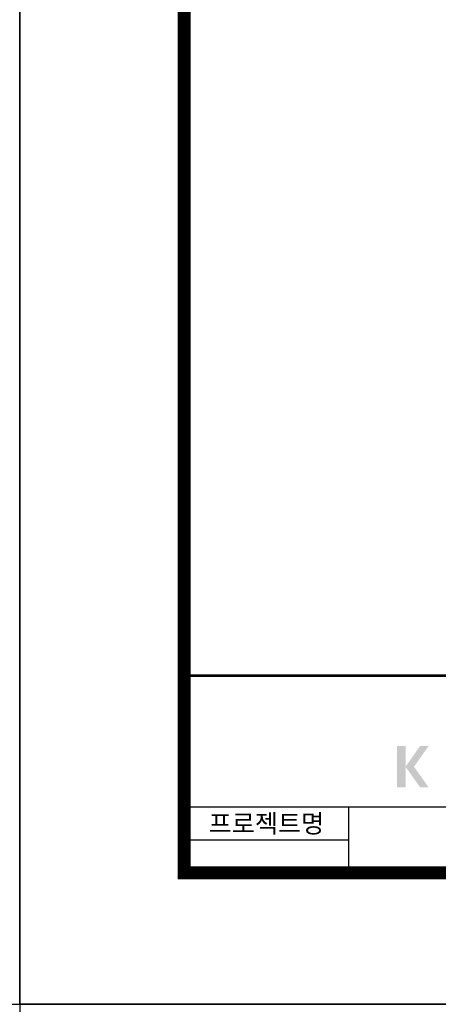
# Model space of a CAD drawing. Units: inches. Extents: x 0 to 109619, y -90108 to 89211.
# Drawn here: x 84260 to 86181, y 35415 to 39937 of the extents above; entities that cross this region are included whole.
import ezdxf
from ezdxf.enums import TextEntityAlignment as Align

# ---------------------------------------------------------------- set-up
doc = ezdxf.new("R2010")
doc.units = ezdxf.units.IN
doc.header["$MEASUREMENT"] = 0
doc.layers.add('도곽', color=7, linetype='Continuous')
doc.styles.add('굴림체', font='GulimChe.ttf')

# ---------------------------------------------------------------- blocks, each defined once
blk = doc.blocks.new('도곽')
at = {"layer": '도곽'}
h = blk.add_hatch(color=0, dxfattribs=at)
h.paths.add_polyline_path([(63.0637574854912, 43.33620499415733), (61.77130600663016, 43.33620499415733), (61.77130600663016, 37.03956397550823), (63.0637574854912, 37.03956397550823)])
h.paths.add_polyline_path([(66.57922559075755, 43.33620499415733), (65.2867741118965, 43.33620499415733), (63.0637574854912, 40.18788448481823), (65.2867741118965, 37.03956397550823), (66.57922559075755, 37.03956397550823), (64.35620896432314, 40.18788448481823)])
blk.add_lwpolyline([(4.414882149648577, 4.038118918244777), (844.4148821496485, 4.038118918244777), (844.4148821496485, 598.0381189182448), (4.414882149648577, 598.0381189182448)], close=True)
at = {"layer": '도곽', "const_width": 1.999999999999448}
blk.add_lwpolyline([(29.4148821496486, 24.03811891840482), (29.4148821496486, 578.0381189182448), (825.4148821494449, 578.0381189182593), (825.4148821494449, 24.03811891840482)], close=True, dxfattribs=at)
at = {"layer": '도곽', "color": 0, "linetype": 'Continuous'}
for points, const_width in [([(29.4148821496486, 54.03811891839027), (825.4148821494449, 54.03811891839027)], 0.39999999999989), ([(189.4148821496195, 34.03811891839027), (29.4148821496486, 34.03811891839027)], 0.199999999999945), ([(54.4148821496486, 34.03811891839027), (54.4148821496486, 24.03811891840482)], 0.199999999999945), ([(54.4148821496486, 29.03811891840482), (29.4148821496486, 29.03811891840482)], 0.199999999999945)]:
    blk.add_lwpolyline(points, dxfattribs=dict(at, const_width=const_width))
at = {"layer": '도곽', "style": '굴림체'}
blk.add_text('프로젝트명', height=2.799999999999228, dxfattribs=at).set_placement((41.9148821496486, 31.53811891840482), align=Align.MIDDLE_CENTER)

msp = doc.modelspace()

# ---------------------------------------------------------------- block references
at = {"xscale": 30.18844221106337, "yscale": 30.18844221106337, "zscale": 30.18844221106337}
for p in [(58768.87557678964, 35293.35753446596), (84127.16703408287, 35293.35753446597), (84127.16703408287, 17361.42286109433)]:
    msp.add_blockref('도곽', p, dxfattribs=at)

doc.saveas('drawing.dxf')
